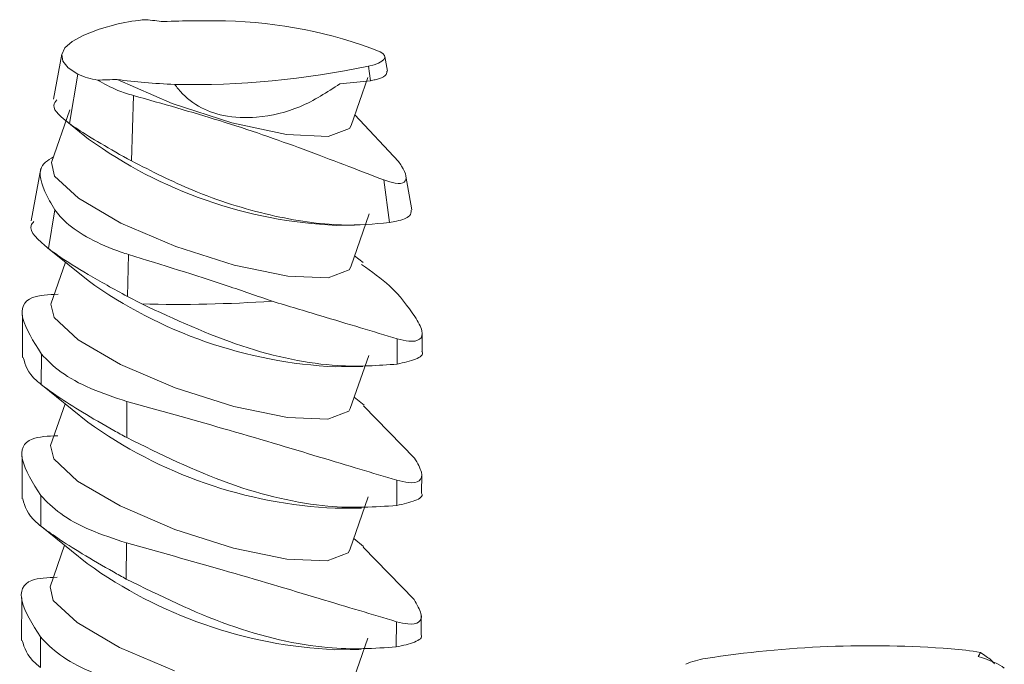
# Model space of a CAD drawing. Units: inches. Extents: x 0.3 to 10.6, y 0.2 to 8.2.
# Drawn here: x 1 to 1.3, y 4.5 to 4.8 of the extents above; entities that cross this region are included whole.
import ezdxf

# ---------------------------------------------------------------- set-up
doc = ezdxf.new("R2010")
doc.units = ezdxf.units.IN
doc.header["$MEASUREMENT"] = 0
doc.layers.add('SLD-0', color=7, linetype='Continuous')

msp = doc.modelspace()

# ---------------------------------------------------------------- linework, layer by layer
at = {"layer": 'SLD-0', "color": 7, "linetype": 'Continuous', "lineweight": 18}
for p, q in [((1.01540246645272, 4.780423552749573), (1.0085126594623, 4.778473942665412)), ((1.002944033884088, 4.776354325430855), (0.9987917738770372, 4.774100874300845)), ((1.0085126594623, 4.778473942665412), (1.002944033884088, 4.776354325430855)), ((0.9987917738770372, 4.774100874300845), (0.9961266622995576, 4.77175205174288)), ((0.9950164622627762, 4.769482010379838), (0.9920280895904382, 4.753197888583146)), ((0.9961266622995576, 4.77175205174288), (0.9949942613074322, 4.769347949013692)), ((0.9949942613074322, 4.769347949013692), (0.9954138718413708, 4.766929597837859)), ((1.111254212121784, 4.769662365766352), (1.110250295471524, 4.770330794728687)), ((1.111822256644155, 4.768974279211553), (1.111254212121784, 4.769662365766352)), ((1.111944664088386, 4.76827833283874), (1.111822256644155, 4.768974279211553)), ((1.112877622518742, 4.763324083052495), (1.111939296291493, 4.76862766984148)), ((0.9954138718413708, 4.766929597837859), (0.9973783078196693, 4.764538279353853)), ((1.106064464964964, 4.765091873297286), (1.108050406571819, 4.765652468007284)), ((1.106064464964964, 4.765091873297286), (1.106763302899701, 4.759842780237885)), ((1.108050406571819, 4.765652468007284), (1.109655372904917, 4.766262180058688)), ((1.109655372904917, 4.766262180058688), (1.110851838444166, 4.766910552769233)), ((1.110851838444166, 4.766910552769233), (1.111619327497322, 4.767586468930093)), ((1.111619327497322, 4.767586468930093), (1.111944664088386, 4.76827833283874)), ((0.9973783078196693, 4.764538279353853), (1.000854011308297, 4.762214805154538)), ((1.000854011308297, 4.762214805154538), (0.9978235009507413, 4.744335064275031)), ((1.034981887772887, 4.751579777768456), (1.015084045301074, 4.760300719633834)), ((1.106763302899701, 4.759842780237885), (1.095656900919012, 4.758723583003341)), ((1.099767101998051, 4.743681099946862), (1.105821609438975, 4.761075373377759)), ((1.020977939787979, 4.754481072263615), (1.020249316661338, 4.730824739790124)), ((1.056550362558953, 4.744583518230338), (1.034981887772887, 4.751579777768456)), ((0.9979262757173408, 4.749380603668832), (0.9912605524759219, 4.730230388264782)), ((1.116882575070887, 4.730671188060903), (1.101098583086721, 4.747506389611893)), ((0.9968437363509524, 4.745072713780116), (1.004720219030684, 4.73872847237051)), ((1.076394472733492, 4.740413124347741), (1.056550362558953, 4.744583518230338)), ((1.099767101998051, 4.743681099946862), (1.099178895182251, 4.74262768337794)), ((1.091390807214091, 4.739725094531421), (1.076394472733492, 4.740413124347741)), ((1.099178895182251, 4.74262768337794), (1.091390807214091, 4.739725094531421)), ((0.9924131704872077, 4.725369741286235), (0.9912605524759219, 4.730230388264782)), ((0.9874248384910359, 4.728114081721718), (0.9839506117983631, 4.70918250749616)), ((1.001049307710276, 4.717325095183554), (0.9924131704872077, 4.725369741286235)), ((1.111537442043573, 4.723981259635777), (1.113590082658391, 4.708562783383588)), ((1.121763896938368, 4.713096778377027), (1.11959096063168, 4.72537869900466)), ((1.016442244682669, 4.708374435931438), (1.001049307710276, 4.717325095183554)), ((0.992536181839713, 4.713140041542395), (0.9901670164039821, 4.699162214647979)), ((1.099603729860973, 4.692518636638036), (1.106269450143389, 4.711668915134346)), ((1.036248687489984, 4.699880663597427), (1.016442244682669, 4.708374435931438)), ((1.094329723009008, 4.707537570347353), (1.100951335067023, 4.707591515326817)), ((0.9898304853818263, 4.699427553749228), (1.004556847486427, 4.687566051705375)), ((1.057453222236712, 4.69313661434923), (1.036248687489984, 4.699880663597427)), ((0.9963547447373943, 4.694172480256406), (0.9910971809316838, 4.679067967599647)), ((1.019206958698056, 4.696983097535507), (1.018740115351016, 4.681824801737044)), ((1.104096127439029, 4.694080160420651), (1.101011932796774, 4.696564301638221)), ((1.076827632958381, 4.689169087740794), (1.057453222236712, 4.69313661434923)), ((1.099015523045186, 4.691465220069121), (1.091422377039913, 4.688582164146131)), ((1.099603729860973, 4.692518636638036), (1.099015523045186, 4.691465220069121)), ((1.091422377039913, 4.688582164146131), (1.076827632958381, 4.689169087740794)), ((1.023956204584073, 4.679113560846482), (1.018740115351016, 4.681824801737044)), ((0.9922497987512686, 4.674207260591181), (0.9910971809316838, 4.679067967599647)), ((0.9808325998679834, 4.675087447174207), (0.9807835770184905, 4.659735155197391)), ((1.000885936166012, 4.666162674518426), (0.9922497987512686, 4.674207260591181)), ((1.016278873138418, 4.657212015266316), (1.000885936166012, 4.666162674518426)), ((1.116458519262247, 4.66650814955092), (1.116429314184895, 4.657362110930256)), ((1.125437410334487, 4.661914423939408), (1.125458798024738, 4.668612322344088)), ((0.9876091610971068, 4.660978797806266), (0.9875739504599965, 4.649952021777753)), ((1.099440358316722, 4.641356215972902), (1.10610607859913, 4.660506494469219)), ((1.036085315562356, 4.648718122872455), (1.016278873138418, 4.657212015266316)), ((1.094166351464751, 4.656375149682218), (1.103922267771218, 4.656454482704337)), ((0.9873856725046511, 4.650102737842047), (1.004393475942168, 4.636403631040247)), ((1.057289850309084, 4.641974073624264), (1.036085315562356, 4.648718122872455)), ((1.018548441039546, 4.643853162609025), (1.018506681217787, 4.630775404318252)), ((1.10441487017607, 4.642529342666054), (1.100848561252514, 4.645401880973089)), ((0.996191373193135, 4.643010059591274), (0.9909338090040435, 4.627905426874669)), ((1.07666426141413, 4.638006667075665), (1.057289850309084, 4.641974073624264)), ((1.098852151500922, 4.640302799403986), (1.091259005495675, 4.637419743480996)), ((1.099440358316722, 4.641356215972902), (1.098852151500922, 4.640302799403986)), ((1.104222239670346, 4.642313490881143), (1.122696264665508, 4.623357298324764)), ((1.091259005495675, 4.637419743480996), (1.07666426141413, 4.638006667075665)), ((0.9920864272070178, 4.623044839926053), (0.9909338090040435, 4.627905426874669)), ((0.9806692283237348, 4.623925026509075), (0.9806202050908566, 4.608572614472421)), ((1.000722564238372, 4.615000133793454), (0.9920864272070178, 4.623044839926053)), ((1.116295147717997, 4.615345728885791), (1.11626594264064, 4.606199690265129)), ((1.125274038790239, 4.610752003274283), (1.125295426097115, 4.617449781619117)), ((1.016115501594168, 4.606049594601181), (1.000722564238372, 4.615000133793454)), ((0.9874457895528436, 4.609816377141137), (0.9874105785323561, 4.598789481052781)), ((1.099276986772471, 4.59019379530778), (1.105942706671507, 4.609343953744242)), ((1.035921944018105, 4.597555702207327), (1.016115501594168, 4.606049594601181)), ((1.094002979537128, 4.60521260895725), (1.10351697697891, 4.605290042802397)), ((0.9872223005770282, 4.598940197117075), (1.004230104014546, 4.585241090315277)), ((1.057126478764821, 4.590811652959131), (1.035921944018105, 4.597555702207327)), ((1.104251498631821, 4.591366922000922), (1.100685189324891, 4.594239340248119)), ((0.9960280016488748, 4.591847638926142), (0.99077043745978, 4.576743006209547)), ((1.018385069495283, 4.592690741943896), (1.018343309290172, 4.579612863593279)), ((1.076500889869867, 4.586844246410531), (1.057126478764821, 4.590811652959131)), ((1.104058868126096, 4.591151070216008), (1.122532892737881, 4.572194757599786)), ((1.091095633951412, 4.586257322815862), (1.076500889869867, 4.586844246410531)), ((1.098688779956684, 4.589140378738858), (1.091095633951412, 4.586257322815862)), ((1.099276986772471, 4.59019379530778), (1.098688779956684, 4.589140378738858)), ((0.9919230556627545, 4.571882419260918), (0.99077043745978, 4.576743006209547)), ((0.980505856396101, 4.572762485784104), (0.980456833546609, 4.557410193807288)), ((1.000559192694134, 4.563837713128319), (0.9919230556627545, 4.571882419260918)), ((1.125110667245979, 4.55958958260915), (1.125132054552856, 4.566287360953984)), ((1.015952130049904, 4.554887173936047), (1.000559192694134, 4.563837713128319)), ((1.116131775790369, 4.564183188160819), (1.116102571096392, 4.555037269599997)), ((0.9872824180085927, 4.558653956476009), (0.9872472069881054, 4.547627060387646)), ((1.035758572473842, 4.546393281542192), (1.015952130049904, 4.554887173936047)), ((1.099113614844844, 4.539031254582808), (1.105779335127247, 4.558181533079115)), ((1.09383960799287, 4.554050188292114), (1.10335360543465, 4.554127622137266))]:
    msp.add_line(p, q, dxfattribs=at)
for centre, radius, start, end in [((1.030210939792029, 4.715818801619684), 0.06628019878663567, 94.15068508855371, 102.9101200673646), ((1.050891587869325, 4.618179175850145), 0.1633204558393238, 68.68781805810475, 88.81695851862527), ((1.041914774641295, 5.071549039006993), 0.3130993088198211, 268.903059448083, 281.8228304173086), ((1.011733259285452, 4.785739941757024), 0.02591891372558002, 245.1817212626152, 261.6560225954207), ((1.101943884944439, 4.873729271264687), 0.1663660329387453, 234.2396591438257, 267.3767975202895), ((1.101779626704427, 4.822564303178299), 0.1663634476067955, 234.2393942381568, 267.3770624259593), ((1.036932955408931, 5.175877946475084), 0.4969338496127395, 268.5036286347247, 273.9465107968443), ((1.101616620508086, 4.771402292345059), 0.1663639936806539, 234.2393746205609, 267.3769449515158), ((1.101454275250211, 4.720243340967585), 0.1663675063035213, 234.2398101080903, 267.3766465560244), ((1.287681485644842, 4.167759290302513), 0.3877325031498889, 85.68210944583439, 98.86259312128985), ((1.312052373855585, 4.475811894967214), 0.07872716916039384, 78.68445460431306, 86.48880810543344), ((1.231481207916372, 4.525892916691004), 0.02521871537057228, 98.05987534048778, 114.8414987603907)]:
    msp.add_arc(centre, radius, start, end, dxfattribs=at)
for centre, major_axis, ratio, start_param, end_param in [((0.974783206080018, 4.77252186574095), (0.09717093014531886, -0.002301255617953579), 0.1275278243425869, 0.9466524857807569, 1.02574493890858), ((1.048149943417541, 4.769875678538071), (0.06046445196924988, -0.000399748236060482), 0.1932945041916894, 1.470789933037898, 1.845745899463744), ((0.974783206080018, 4.77252186574095), (0.09717095015979227, -0.002301256091946868), 0.1275278243425918, 5.06397389553034, 5.14306593025867), ((1.048149943417541, 4.769875678538071), (0.06046446738490575, -0.0003997483379780676), 0.1932945041917003, 4.1350523892716, 4.510008492288727), ((1.265466040377171, 4.559375772038086), (0.06246935889548655, -0.004510031615803101), 0.3071351727268355, 6.106018679933766, 6.185111438972995), ((1.280743529176696, 4.544526725743532), (0.0574971656198593, -0.0004645736895696473), 0.2137554325917896, 0.271079632825869, 0.6460362871916457)]:
    msp.add_ellipse(centre, major_axis=major_axis, ratio=ratio, start_param=start_param, end_param=end_param, dxfattribs=at)
for points, knots in [([(1.112691877356918, 4.76329569866262), (1.11265534619596, 4.762745652274976), (1.112576008116954, 4.761551065992371), (1.109744321519156, 4.760460845825829), (1.107345886729191, 4.759963569492521), (1.106763302899701, 4.759842780237885)], [0, 0, 0, 0, 0.3925046223748874, 0.8524383548071683, 1, 1, 1, 1]), ([(1.007972018769398, 4.76009538758865), (1.010303488773743, 4.75877403294868), (1.014158609386196, 4.756589153237849), (1.019046220351046, 4.755078230745842), (1.020977939787979, 4.754481072263615)], [0, 0, 0, 0, 0.604772259736479, 1, 1, 1, 1]), ([(1.095656900919012, 4.758723583003341), (1.091055937666659, 4.75570255167469), (1.082329735403073, 4.749972853571796), (1.067270874780866, 4.746212475810526), (1.054330687244337, 4.746540226806117), (1.044253707573304, 4.750149250080208), (1.038669030602261, 4.754866124961183), (1.036319822963185, 4.75797844794877), (1.035920784324636, 4.758507110084471)], [0, 0, 0, 0, 0.2752546598414617, 0.5220489067255024, 0.6978644552069865, 0.8346087636186189, 0.9719064876621859, 1, 1, 1, 1]), ([(1.020977939787979, 4.754481072263615), (1.031471736383582, 4.751535263138933), (1.052917887427672, 4.745514918942316), (1.08416007494401, 4.734671913491686), (1.102718521009375, 4.727305517976528), (1.111063910957148, 4.724159755356241), (1.111537442043573, 4.723981259635777)], [0, 0, 0, 0, 0.3075043578641834, 0.6284460390850636, 0.9789174200509307, 1, 1, 1, 1]), ([(0.9978235009507351, 4.744335064275027), (0.9948802880415044, 4.746636824731911), (0.9908802153960056, 4.749765109814919), (0.9926874774796633, 4.752302974903618), (0.9931649744399307, 4.752973504582958)], [0, 0, 0, 0, 0.7357898643546024, 1, 1, 1, 1]), ([(1.020249316661338, 4.730824739790124), (1.016416644043648, 4.732965125187081), (1.009040829952424, 4.737084205094598), (1.001420984019961, 4.74181804005307), (0.9987843525075221, 4.743662792412852), (0.9978235009507351, 4.744335064275027)], [0, 0, 0, 0, 0.4074118996485299, 0.7840467292991933, 0.9999999999999999, 0.9999999999999999, 0.9999999999999999, 0.9999999999999999]), ([(0.9919774618046008, 4.732290018654697), (0.9899773867345864, 4.731079985955084), (0.985480650578337, 4.728359489173637), (0.9883721648635819, 4.720028904985471), (0.9918641425721941, 4.714251849387791), (0.992536181839713, 4.713140041542395)], [0, 0, 0, 0, 0.3928083219766917, 0.8831445431211187, 1, 1, 1, 1]), ([(1.113590082658391, 4.708562783383588), (1.108041037484822, 4.708034234860108), (1.09562899335186, 4.706851983248407), (1.070531615893406, 4.710528134982762), (1.043869782974844, 4.718836538027738), (1.027571143172176, 4.727108660170178), (1.020249316661338, 4.730824739790124)], [0, 0, 0, 0, 0.2208614019197883, 0.4940203912834451, 0.772699135761945, 1, 1, 1, 1]), ([(1.111537442043573, 4.723981259635777), (1.113008133240271, 4.723501596814155), (1.11632070585948, 4.722421208264259), (1.119336025814965, 4.722821249170519), (1.119962880135992, 4.725130379933199), (1.118668011697381, 4.728070649657978), (1.117278245244335, 4.730094883382442), (1.116882575070887, 4.730671188060903)], [0, 0, 0, 0, 0.2023071758466669, 0.4556750002205373, 0.6866269565502593, 0.9107818682885563, 1, 1, 1, 1]), ([(0.992536181839713, 4.713140041542395), (0.9937788370124502, 4.71156622631081), (0.9966045380471512, 4.707987493106344), (1.004863776746048, 4.702581526310516), (1.01326276124244, 4.698877480435759), (1.018305891875905, 4.69727026255527), (1.019206958698048, 4.696983097535505)], [0, 0, 0, 0, 0.2592414851379642, 0.5894949370280699, 0.9266541917215576, 1, 1, 1, 1]), ([(1.121479517354564, 4.713052798872496), (1.121466295262682, 4.712332627078689), (1.121437015014658, 4.710737810696641), (1.11775142507155, 4.709333145564626), (1.114472577806861, 4.708726153954863), (1.113590082658391, 4.708562783383588)], [0, 0, 0, 0, 0.3756924825082271, 0.8319688869704868, 0.9999999999999999, 0.9999999999999999, 0.9999999999999999, 0.9999999999999999]), ([(0.9901670164039821, 4.699162214647979), (0.9865795167970688, 4.702165615235783), (0.9822279572986844, 4.7058086752462), (0.9844939329806065, 4.708514474648582), (0.9848917997992215, 4.708989567037528)], [0, 0, 0, 0, 0.8244169953869558, 1, 1, 1, 1]), ([(1.018740115351006, 4.681824801737043), (1.013832039486256, 4.684518830580928), (1.004401651077079, 4.689695143882413), (0.9947256127077169, 4.695790048371197), (0.9913883019602062, 4.69825878348351), (0.9901670164039821, 4.699162214647979)], [0, 0, 0, 0, 0.4076309990656855, 0.7832231519527774, 1, 1, 1, 1]), ([(1.019206958698048, 4.696983097535505), (1.031266037229325, 4.693260094622644), (1.049042860592988, 4.687771850641744), (1.06575818175218, 4.681984048501322), (1.071134504575699, 4.680122457422739)], [0, 0, 0, 0, 0.6783595856564301, 1, 1, 1, 1]), ([(1.103541719434201, 4.693376801791379), (1.107127941974585, 4.69081532064423), (1.11564073861183, 4.684735004141173), (1.120213349071948, 4.678264415093164), (1.122859636209759, 4.674519718989893)], [0, 0, 0, 0, 0.4212743112740868, 0.9999999999999999, 0.9999999999999999, 0.9999999999999999, 0.9999999999999999]), ([(0.9876091610971068, 4.660978797806266), (0.9847220397672389, 4.665585978026616), (0.9789964372317626, 4.674722720039581), (0.9819673309435965, 4.682104714839432), (0.99023898948967, 4.682459986608555), (0.9936893975226722, 4.682608183316539)], [0, 0, 0, 0, 0.3721951869898676, 0.738119899666753, 1, 1, 1, 1]), ([(1.116458519262247, 4.66650814955092), (1.107715203829783, 4.669132371946744), (1.094440565124683, 4.673116627628169), (1.077065512105151, 4.678339589435484), (1.071134504575699, 4.680122457422739)], [0, 0, 0, 0, 0.6586480902945228, 1, 1, 1, 1]), ([(1.02395620458407, 4.679113560846478), (1.036013642468974, 4.673522210313241), (1.060019596739714, 4.662390019005787), (1.093535973344631, 4.655664384922155), (1.109553309809209, 4.656852199705775), (1.116429314184894, 4.657362110930256)], [0, 0, 0, 0, 0.3654489960705068, 0.7275966894210419, 1, 1, 1, 1]), ([(1.122859636209759, 4.674519718989893), (1.123918114298473, 4.672688424747826), (1.126038810518405, 4.669019365540898), (1.125050372755085, 4.666002297148847), (1.121499307193611, 4.665312420609569), (1.117922022448585, 4.666160990904394), (1.116458519262247, 4.66650814955092)], [0, 0, 0, 0, 0.2762608585725247, 0.553497861441558, 0.8173314820988036, 1, 1, 1, 1]), ([(1.116429314184894, 4.657362110930256), (1.118819082210319, 4.657905989947327), (1.123600286840043, 4.658994127727547), (1.126111741224278, 4.660769267757315), (1.12538102025769, 4.661870369660346), (1.125353369498837, 4.661912035774485)], [0, 0, 0, 0, 0.4901830390060681, 0.9807083326003767, 1, 1, 1, 1]), ([(0.9810464330373817, 4.659742388623012), (0.9818040068495062, 4.657049133018073), (0.9826753452248183, 4.653951432271917), (0.9870082352814112, 4.650413893497), (0.9875739504599965, 4.649952021777753)], [0, 0, 0, 0, 0.8694369875105487, 1, 1, 1, 1]), ([(1.018548441039546, 4.643853162609025), (1.01405760592298, 4.6453302552042), (1.00507759948481, 4.648283893151293), (0.993952171500543, 4.654422494795747), (0.9897384246134261, 4.658777934822553), (0.9876091610971068, 4.660978797806266)], [0, 0, 0, 0, 0.3310454036750623, 0.6619681594106762, 1, 1, 1, 1]), ([(0.9875739504599965, 4.649952021777753), (0.9894304963580525, 4.648569661689147), (0.9931384752647487, 4.645808748503357), (1.002606070787952, 4.639833759069883), (1.011420522615142, 4.634691258406899), (1.016959015912686, 4.631630653523454), (1.018506681217787, 4.630775404318252)], [0, 0, 0, 0, 0.2858945497104332, 0.5710017516759448, 0.8801216018120771, 0.9999999999999999, 0.9999999999999999, 0.9999999999999999, 0.9999999999999999]), ([(1.116295147717997, 4.615345728885791), (1.107491555840383, 4.617991209977996), (1.089815616729338, 4.623302833160358), (1.054676316544031, 4.633822707296193), (1.030208594140581, 4.6406158661174), (1.018548441039546, 4.643853162609025)], [0, 0, 0, 0, 0.3418416293708956, 0.6863530148121383, 0.9999999999999999, 0.9999999999999999, 0.9999999999999999, 0.9999999999999999]), ([(0.9874457895528436, 4.609816377141137), (0.9845586682229882, 4.614423557361494), (0.9788330656875118, 4.623560299374446), (0.9818039593993331, 4.630942294174303), (0.9900756179454067, 4.631297565943427), (0.9935260259784087, 4.63144576265141)], [0, 0, 0, 0, 0.3721951869898676, 0.738119899666753, 1, 1, 1, 1]), ([(1.018506681217787, 4.630775404318252), (1.030768301813369, 4.624738222488776), (1.055129523268758, 4.612743631531721), (1.090970442791033, 4.604565616720946), (1.108351534975753, 4.605688424456584), (1.116265942640632, 4.606199690265127)], [0, 0, 0, 0, 0.3556482539473153, 0.7065971261388805, 1, 1, 1, 1]), ([(1.122696264665508, 4.623357298324764), (1.123754743130702, 4.621525958012606), (1.125875437385597, 4.617856811207618), (1.124886998267889, 4.614839714735452), (1.121335939635583, 4.614150025181182), (1.117758651178559, 4.61499857777578), (1.116295147717997, 4.615345728885791)], [0, 0, 0, 0, 0.2762612655485085, 0.5534979670913315, 0.8173316806394445, 1, 1, 1, 1]), ([(0.980883061109754, 4.60857984789804), (0.9816406395009147, 4.605886762368351), (0.982511983413149, 4.602789256276832), (0.9868448634885023, 4.59925139573673), (0.9874105785323561, 4.598789481052781)], [0, 0, 0, 0, 0.8694367178363958, 1, 1, 1, 1]), ([(1.018385069495283, 4.592690741943896), (1.013894234378717, 4.59416783453907), (1.004914227940547, 4.597121472486164), (0.9937887999563048, 4.603260074130625), (0.9895750530691754, 4.607615514157424), (0.9874457895528436, 4.609816377141137)], [0, 0, 0, 0, 0.3310454036750623, 0.6619681594106762, 1, 1, 1, 1]), ([(1.116265942640632, 4.606199690265127), (1.118655710666057, 4.606743569282192), (1.12343691529578, 4.607831707062418), (1.125948369680016, 4.609606847092194), (1.12521764871344, 4.610707948995219), (1.125189997954575, 4.610749615109357)], [0, 0, 0, 0, 0.4901830390060681, 0.9807083326003767, 1, 1, 1, 1]), ([(0.9874105785323561, 4.598789481052781), (0.9892671270447395, 4.597407172696548), (0.9929751143531624, 4.594646360465112), (1.002442686257923, 4.588671305843127), (1.011257203761606, 4.583528900836235), (1.016795646520272, 4.580468157805591), (1.018343309290172, 4.579612863593279)], [0, 0, 0, 0, 0.2858938429064843, 0.5710008297577178, 0.8801204466619537, 1, 1, 1, 1]), ([(1.116131775790369, 4.564183188160819), (1.1073281927305, 4.566828733805028), (1.089652289920446, 4.572140481007126), (1.054512899191016, 4.582660100730427), (1.030045215900637, 4.589453383207609), (1.018385069495283, 4.592690741943896)], [0, 0, 0, 0, 0.3418418911344993, 0.6863528182802014, 1, 1, 1, 1]), ([(0.9872824180085927, 4.558653956476009), (0.9843952968311406, 4.56326107210641), (0.9786696922345747, 4.572397689798956), (0.981640587770992, 4.579779905387546), (0.9899122465350157, 4.580135154668557), (0.9933626544341706, 4.580283341986276)], [0, 0, 0, 0, 0.3721950033307517, 0.7381198401155347, 1, 1, 1, 1]), ([(1.018343309290172, 4.579612863593279), (1.030604930210317, 4.573575685369271), (1.054966152310588, 4.561581101575528), (1.090807062390006, 4.553403037599553), (1.108188162044991, 4.55452595430341), (1.116102571096381, 4.555037269599993)], [0, 0, 0, 0, 0.3556483027263525, 0.7065972230524098, 1, 1, 1, 1]), ([(1.122532892737881, 4.572194757599786), (1.123591371288415, 4.570363468642353), (1.125712068433605, 4.566694420023365), (1.124723623365143, 4.563677271889892), (1.121172580252262, 4.562987652570131), (1.117595280245526, 4.563836086487562), (1.116131775790369, 4.564183188160819)], [0, 0, 0, 0, 0.2762609713852101, 0.5534980874655427, 0.8173321955103802, 1, 1, 1, 1]), ([(1.018221697951045, 4.541528321278768), (1.013730860774652, 4.543005366691331), (1.004750840017753, 4.545958913645445), (0.9936254177965309, 4.552097518697066), (0.9894116796149497, 4.556453046543191), (0.9872824180085927, 4.558653956476009)], [0, 0, 0, 0, 0.3310446360721326, 0.661967376378174, 1, 1, 1, 1]), ([(1.116102571096381, 4.555037269599993), (1.118492340484468, 4.555581303174759), (1.123273547897116, 4.556669750191167), (1.125784988796123, 4.558443313354445), (1.125054277049742, 4.559545487413203), (1.125026626410324, 4.559587194444222)], [0, 0, 0, 0, 0.4901829515285753, 0.9807081691969317, 0.9999999999999999, 0.9999999999999999, 0.9999999999999999, 0.9999999999999999]), ([(0.9807196895654905, 4.557417427232911), (0.9814772633776152, 4.554724171627965), (0.9823486017529272, 4.551626470881817), (0.9866814918095327, 4.5480889321069), (0.9872472069881054, 4.547627060387646)], [0, 0, 0, 0, 0.8694369875105487, 1, 1, 1, 1]), ([(1.332595217940937, 4.548951437257128), (1.332238510731561, 4.549386526876036), (1.331133437036872, 4.550734428124), (1.328966842884564, 4.552090427224149), (1.327499604583045, 4.553008722796225)], [0, 0, 0, 0, 0.3227904266436223, 1, 1, 1, 1])]:
    msp.add_open_spline(points, degree=3, knots=knots, dxfattribs=at)

doc.saveas('drawing.dxf')
